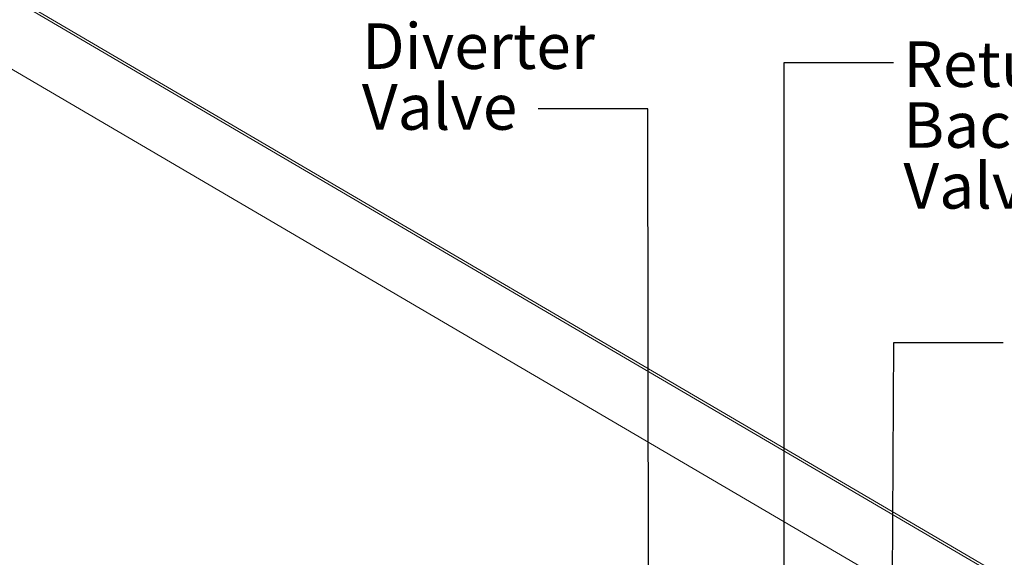
# Model space of a CAD drawing. Units: inches. Extents: x -0.35 to 9.46, y 3.02 to 8.5.
# Drawn here: x 4.58 to 6.82, y 5.4 to 6.63 of the extents above; entities that cross this region are included whole.
import ezdxf

# ---------------------------------------------------------------- set-up
doc = ezdxf.new("R2010")
doc.units = ezdxf.units.IN
doc.header["$MEASUREMENT"] = 0
doc.styles.add('SLDTEXTSTYLE0', font='TXT', dxfattribs={"width": 0.75})
doc.dimstyles.new('SLDDIMSTYLE0', dxfattribs={"dimtxt": 0, "dimasz": 0.13, "dimexe": 0, "dimexo": 0.0625, "dimgap": 0, "dimtad": 0, "dimtih": 1, "dimtoh": 1, "dimdec": 0, "dimrnd": 1e-09, "dimzin": 0, "dimdsep": 46, "dimtxsty": 'Standard', "dimsah": 1, "dimcen": 0.09, "dimadec": 0, "dimazin": 0, "dimtfac": 0.13, "dimtdec": 0, "dimtofl": 0, "dimtmove": 0, "dimatfit": 3, "dimfxl": 0, "dimfrac": 2, "dimtolj": 1, "dimtzin": 0, "dimarcsym": 0})

# ---------------------------------------------------------------- blocks, each defined once
blk = doc.blocks.new('SW_NOTE_2')
at = {"color": 0, "linetype": 'Continuous', "lineweight": 0, "char_height": 0.10417, "attachment_point": 1, "style": 'SLDTEXTSTYLE0'}
for s, insert in [('Manual', (-0.4029, 0.3341)), ('Diverter', (-0.4029, 0.1952)), ('Valve', (-0.4029, 0.0563))]:
    blk.add_mtext(s, dxfattribs=dict(at, insert=insert))
blk = doc.blocks.new('SW_NOTE_7')
at = {"color": 0, "linetype": 'Continuous', "lineweight": 0, "char_height": 0.10417, "attachment_point": 1, "style": 'SLDTEXTSTYLE0'}
for s, insert in [('Return', (0.0226, 0.0485)), ('Backwater', (0.0226, -0.0904)), ('Valve', (0.0226, -0.2293))]:
    blk.add_mtext(s, dxfattribs=dict(at, insert=insert))

msp = doc.modelspace()

# ---------------------------------------------------------------- linework, layer by layer
at = {"color": 7, "linetype": 'Continuous', "lineweight": 15}
for p, q in [((4.0733, 6.9591), (9.1692, 3.9734)), ((4.0755, 6.9639), (9.1714, 3.9782)), ((6.5074, 5.3712), (4.068, 6.8005))]:
    msp.add_line(p, q, dxfattribs=at)

# ---------------------------------------------------------------- block references
at = {"color": 7, "linetype": 'Continuous', "lineweight": 0}
for name, p in [('SW_NOTE_2', (5.7606, 6.4232)), ('SW_NOTE_7', (6.5717, 6.5287))]:
    msp.add_blockref(name, p, dxfattribs=at)

# ---------------------------------------------------------------- leaders
for points in [[(6.3223, 4.9086), (6.3217, 6.5287), (6.5717, 6.5287)], [(6.0126, 4.9984), (6.0106, 6.4232), (5.7606, 6.4232)], [(6.5682, 5.146), (6.5723, 5.889), (6.8223, 5.889)]]:
    msp.add_leader(points, dimstyle='SLDDIMSTYLE0', dxfattribs=at)

doc.saveas('drawing.dxf')
